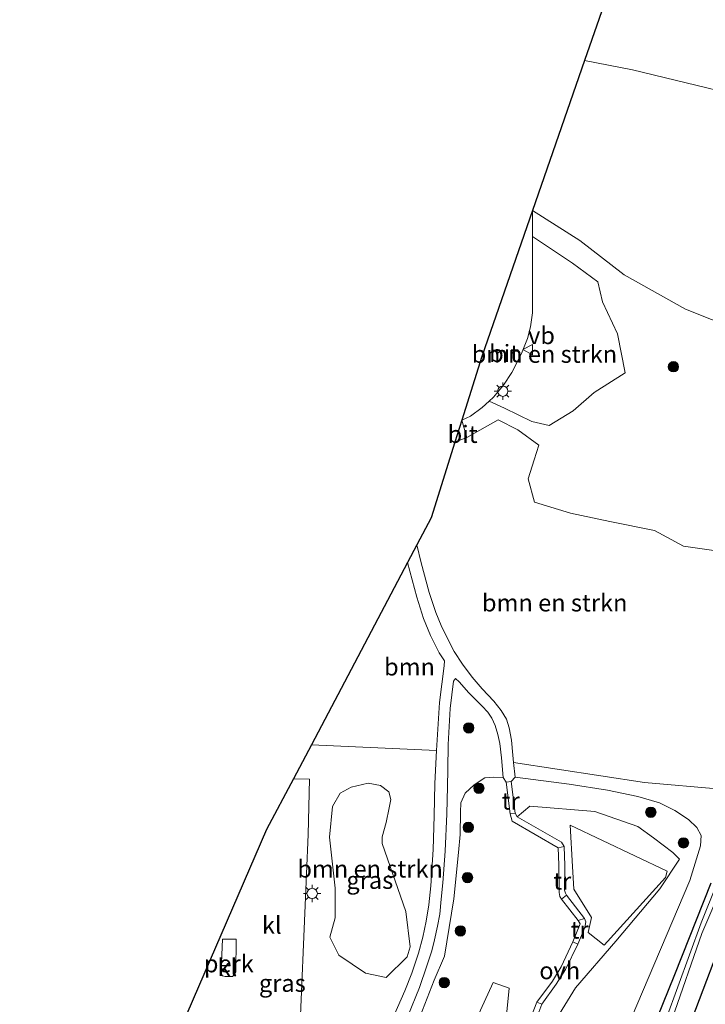
# Model space of a CAD drawing. Units: metres. Extents: x 111830 to 120008, y 399999 to 406251.
# Drawn here: x 116039 to 116138, y 400242 to 400385 of the extents above; entities that cross this region are included whole.
import ezdxf
from ezdxf.enums import TextEntityAlignment as Align

# ---------------------------------------------------------------- set-up
doc = ezdxf.new("R2010")
doc.units = ezdxf.units.M
doc.layers.get('0').update_dxf_attribs({"lineweight": 25})
for name, color, linetype, lineweight in [('B-ME-AL-OVERIG-GV-B6', 7, 'BV-GELEIDERAIL', 18), ('B-ME-GR-BOMENSTRUIKEN-GV-B6', 93, 'Continuous', 18), ('B-ME-GR-BOOM-GV-B6', 93, 'Continuous', 18), ('B-ME-GR-BOOM-S-B1', 93, 'Continuous', 18), ('B-ME-GR-STRUIKEN-GV-B6', 93, 'Continuous', 18), ('B-ME-GW-KRUINLIJN-L-B1', 93, 'Continuous', 18), ('B-ME-GW-TEENLIJN-L-B1', 93, 'Continuous', 18), ('B-ME-IE-GRASLAND-GV-B6', 93, 'Continuous', 18), ('B-ME-IE-GRONDWERKLIJN-GROND_NIETINGERICHT-GV-B6', 253, 'Continuous', 18), ('B-ME-IE-MEUBILAIR_WEGMEUBILAIR-LICHTMAST-S-B1', 8, 'Continuous', 18), ('B-ME-OG-BEBOUWING-GV-B6', 173, 'Continuous', 18), ('B-ME-OG-WATER-GV-B6', 153, 'Continuous', 18), ('B-ME-VH-VERH_SOORT-BITUMEN-GV-B6', 8, 'IE-TERREINAFSCHEIDING-NATUURLIJK-HOUTWAL', 18), ('B-ME-VH-VERH_SOORT-HALF_VERHARDING-GV-B6', 8, 'IE-TERREINAFSCHEIDING-NATUURLIJK-HOUTWAL', 18), ('B-ME-VH-VERH_SOORT-KLINKERS-GV-B6', 8, 'IE-TERREINAFSCHEIDING-NATUURLIJK-HOUTWAL', 18), ('B-ME-VH-VERH_SOORT-ONVERHARD-GV-B6', 8, 'Continuous', 18), ('B-ME-VW-MEUBILAIR_WEGMEUBILAIR-VERKEERSBORD-S-B1', 8, 'Continuous', 18)]:
    doc.layers.add(name, color=color, linetype=linetype, lineweight=lineweight)
doc.layers.add('B-ME-GW-INSTEEKWATERGANG-L-B1', color=10, linetype='Continuous')
doc.layers.add('B-ME-KG-KADASTRAAL-OPNAMEDTMGRENS-L-B1', color=10, linetype='Continuous')
doc.styles.add('NLCS-ISO', font='NLCS-ISO.TTF')
doc.linetypes.add('BV-GELEIDERAIL', pattern='A,10,-3,[108,NLCS.SHX,S=1,R=0,X=0,Y=0],-3', length=16)
doc.linetypes.add('IE-TERREINAFSCHEIDING-NATUURLIJK-HOUTWAL', pattern='A,7,-1.5,[67,NLCS.SHX,S=0.75,R=45,X=0,Y=0],-1.5,7,-1.5,[70,NLCS.SHX,S=0.75,R=0,X=0,Y=0],-1.5', length=20)

# ---------------------------------------------------------------- blocks, each defined once
blk = doc.blocks.new('boom')
h = blk.add_hatch(color=256)
edge = h.paths.add_edge_path()
edge.add_arc((0, 0), 0.75, 0, 360)
blk.add_circle((0, 0), 0.75)
blk = doc.blocks.new('lantaarnpaal')
for p, q in [((-0.75, 0), (-1.25, 0)), ((-0.88, 0.88), (-0.53, 0.53)), ((0, 0.75), (0, 1.25)), ((0.53, 0.53), (0.88, 0.88)), ((0.75, 0), (1.25, 0)), ((-0.53, -0.53), (-0.88, -0.88)), ((0, -0.75), (0, -1.25)), ((0.53, -0.53), (0.88, -0.88))]:
    blk.add_line(p, q)
blk.add_circle((0, 0), 0.75)
blk = doc.blocks.new('verkeersbord')
for p, q in [((0, 0.75), (-0.75, -0.625)), ((0.75, -0.625), (0, 0.75)), ((-0.75, -0.625), (0.75, -0.625))]:
    blk.add_line(p, q)

msp = doc.modelspace()

# ---------------------------------------------------------------- linework, layer by layer
at = {"layer": 'B-ME-AL-OVERIG-GV-B6'}
msp.add_polyline3d([(116070.186, 400251.883, 4.673), (116070.106, 400247.154, 4.673), (116069.968, 400246.811, 4.673), (116069.653, 400246.51, 4.673), (116068.586, 400246.509, 4.673), (116068.2, 400246.599, 4.673), (116067.979, 400246.92, 4.673), (116068.014, 400247.31, 4.673), (116068.192, 400251.861, 4.673), (116070.186, 400251.883, 4.673)], dxfattribs=at)
at = {"layer": 'B-ME-GR-BOMENSTRUIKEN-GV-B6'}
for points in [[(116106.706, 400329.614, 4.871), (116107.338, 400330.181, 4.662), (116108.771, 400331.903, 4.662), (116110.012, 400333.747, 4.662), (116111.407, 400336.513, 4.687), (116112.27, 400338.675, 4.687), (116112.685, 400340.366, 4.658), (116112.959, 400342.346, 4.658), (116112.988, 400344.174, 4.666), (116112.979, 400353.407, 4.841), (116118.758, 400349.522, 4.616), (116122.414, 400346.871, 4.625), (116123.096, 400343.962, 5.129), (116125.237, 400339.326, 5.129), (116126.376, 400333.725, 5.129), (116121.873, 400330.841, 5.129), (116118.868, 400328.222, 5.129), (116115.369, 400326.084, 5.129), (116112.884, 400326.687, 5.129), (116108.941, 400328.573, 4.871), (116106.706, 400329.614, 4.871)], [(116096.268, 400308.846, 4.662), (116098.33, 400312.754, 4.842), (116101.773, 400323.681, 4.724), (116103.48, 400324.383, 4.724), (116108.035, 400326.905, 4.772), (116110.831, 400325.474, 4.787), (116113.887, 400323.236, 4.787), (116113.22, 400321.13, 4.868), (116112.337, 400318.376, 4.967), (116113.245, 400315.027, 4.967), (116118.482, 400313.412, 4.973), (116124.156, 400312.223, 5.408), (116130.575, 400310.927, 5.453), (116134.784, 400308.674, 5.36), (116143.608, 400307.431, 5.36)], [(116140.154, 400273.544, 5.09), (116129.15, 400274.54, 4.988), (116110.251, 400277.422, 5.18), (116110.155, 400278.442, 5.197), (116109.941, 400280.638, 5.197), (116109.597, 400282.437, 5.205), (116109.208, 400283.66, 5.226), (116108.441, 400284.939, 5.226), (116107.382, 400286.276, 5.164), (116105.693, 400288.068, 5.164), (116104.25, 400289.75, 5.164), (116102.86, 400291.622, 5.243), (116101.647, 400293.453, 5.243), (116100.867, 400294.932, 5.243), (116099.786, 400297.198, 5.243), (116099.026, 400299.091, 5.046), (116098.026, 400301.957, 5.046), (116096.908, 400306.234, 4.863), (116096.268, 400308.846, 4.662)], [(116094.894, 400249.307, 4.699), (116091.832, 400246.353, 4.699), (116088.857, 400246.963, 4.699), (116085.004, 400249.559, 4.699), (116083.704, 400252.18, 4.699), (116084.463, 400254.96, 4.699), (116084.466, 400259.246, 4.699), (116083.648, 400266.628, 4.833), (116084.065, 400271.05, 4.674), (116085.192, 400272.963, 4.679), (116086.793, 400273.831, 4.674), (116089.226, 400274.444, 4.649), (116091.031, 400274.067, 4.649), (116092.205, 400273.145, 4.796), (116092.504, 400272.055, 4.796), (116092.277, 400270.88, 4.796), (116091.86, 400268.746, 4.796), (116091.237, 400266.677, 4.871), (116091.274, 400265.71, 4.775), (116094.69, 400255.882, 4.699), (116095.299, 400250.767, 4.699), (116094.894, 400249.307, 4.699)]]:
    msp.add_polyline3d(points, dxfattribs=at)
at = {"layer": 'B-ME-GR-BOOM-GV-B6'}
for points in [[(116157.571, 400397.542, 4.274), (116185.759, 400376.902, 4.637), (116184.517, 400373.698, 4.637), (116178.037, 400357.512, 4.637), (116175.196, 400351.293, 4.727), (116171.826, 400343.14, 4.847), (116167.768, 400337.158, 4.847), (116164.151, 400333.697, 4.847), (116161.317, 400331.852, 4.847), (116153.59, 400335.554, 4.907), (116135.048, 400342.878, 4.907), (116126.195, 400347.843, 4.925), (116119.81, 400352.814, 4.598), (116112.976, 400357.154, 4.599), (116120.477, 400378.82, 4.082), (116127.44, 400377.494, 4.082), (116150.471, 400371.873, 4.082), (116152.537, 400373.087, 4.082), (116153.77, 400377.294, 4.082), (116155.761, 400392.105, 4.4), (116157.571, 400397.542, 4.274)], [(116081.032, 400279.964, 4.57), (116094.92, 400306.29, 4.762), (116096.272, 400301.285, 5.03), (116097.238, 400298.208, 5.03), (116098.218, 400295.772, 5.063), (116099.508, 400293.273, 5.176), (116100.251, 400292.114, 5.176), (116100.2, 400291.381, 5.176), (116099.533, 400286.094, 5.034), (116099.093, 400279.13, 4.745), (116081.032, 400279.964, 4.57)]]:
    msp.add_polyline3d(points, dxfattribs=at)
at = {"layer": 'B-ME-GR-STRUIKEN-GV-B6'}
for points in [[(116114.311, 400236.935, 13.65), (116119.203, 400244.845, 11.969), (116125.023, 400251.586, 9.032), (116131.388, 400259.137, 6.101), (116134.189, 400263.447, 6.011), (116133.219, 400264.425, 5.906), (116130.468, 400266.539, 5.924), (116128.194, 400268.145, 5.816), (116121.992, 400270.308, 5.855), (116112.581, 400271.119, 6.641), (116110.763, 400269.558, 6.644), (116110.482, 400270.075, 6.635), (116109.904, 400274.665, 5.243), (116110.452, 400275.275, 5.143), (116118.283, 400274.296, 4.888), (116123.813, 400273.386, 5.009), (116128.164, 400272.516, 5.009), (116131.296, 400271.573, 4.984), (116133.554, 400270.461, 4.913), (116135.512, 400269.17, 4.909), (116136.711, 400268.022, 4.829), (116137.322, 400266.837, 4.808), (116137.254, 400265.39, 4.745), (116135.685, 400260.362, 4.653), (116127.23, 400240.438, 4.827)], [(116118.75, 400262.401, 8.36), (116118.409, 400268.362, 6.613), (116132.44, 400261.705, 6.605), (116132.177, 400260.784, 6.6), (116123.334, 400251.025, 10.613), (116120.998, 400252.867, 10.657), (116121.471, 400254.989, 9.887), (116118.939, 400259.093, 9.167), (116118.75, 400262.401, 8.36)], [(116094.84, 400203.079, 12.063), (116090.345, 400191.204, 12.227), (116084.039, 400181.293, 12.29), (116076.624, 400166.932, 12.173), (116070.827, 400170.086, 9.76), (116060.178, 400174.903, 5.66), (116067.365, 400194.876, 7.267), (116069.47, 400202.504, 5.273), (116083.915, 400201.478, 5.817), (116087.266, 400200.86, 7.937), (116090.976, 400203.689, 9.65), (116104.954, 400240.446, 10.183), (116107.309, 400245.615, 10.17), (116109.611, 400244.793, 11.92), (116109.187, 400240.437, 12.7), (116102.459, 400224.966, 12.56), (116094.84, 400203.079, 12.063)]]:
    msp.add_polyline3d(points, dxfattribs=at)
at = {"layer": 'B-ME-GW-INSTEEKWATERGANG-L-B1'}
for points in [[(116138.735, 400259.994, 4.524), (116133.47, 400246.711, 4.516), (116130.932, 400240.401, 4.452)], [(116136.035, 400240.349, 5.002), (116141.197, 400253.938, 5.092)]]:
    msp.add_polyline3d(points, dxfattribs=at)
at = {"layer": 'B-ME-GW-KRUINLIJN-L-B1'}
msp.add_polyline3d([(116110.763, 400269.558, 6.644), (116112.581, 400271.119, 6.641), (116121.992, 400270.308, 5.855), (116128.194, 400268.145, 5.816), (116130.468, 400266.539, 5.924), (116133.219, 400264.425, 5.906), (116134.189, 400263.447, 6.011), (116131.388, 400259.137, 6.101), (116125.023, 400251.586, 9.032), (116119.203, 400244.845, 11.969), (116114.311, 400236.935, 13.65), (116111.366, 400231.641, 14.118), (116107.522, 400223.669, 13.927), (116102.374, 400209.112, 13.45), (116094.761, 400188.484, 12.908), (116086.194, 400167.892, 13.067), (116078.672, 400148.641, 12.81), (116071.804, 400128.654, 12.326), (116064.933, 400109.216, 12.22), (116061.518, 400100, 12.163), (116056.533, 400086.545, 12.081), (116049.56, 400067.556, 12.297), (116044.012, 400050.205, 12.22), (116038.908, 400034.519, 12.237)], dxfattribs=at)
at = {"layer": 'B-ME-GW-TEENLIJN-L-B1'}
for points in [[(116047.053, 400028.321, 4.632), (116048.313, 400032.227, 4.632), (116057.327, 400058.962, 4.558), (116067.102, 400086.776, 4.619), (116071.826, 400100, 4.711), (116081.802, 400127.922, 4.905), (116094.348, 400160.452, 5.01), (116106.628, 400191.179, 5.067), (116117.783, 400218.3, 4.868), (116127.23, 400240.438, 4.827), (116135.685, 400260.362, 4.653), (116137.254, 400265.39, 4.745), (116137.322, 400266.837, 4.808), (116136.711, 400268.022, 4.829), (116135.512, 400269.17, 4.909), (116133.554, 400270.461, 4.913), (116131.296, 400271.573, 4.984), (116128.164, 400272.516, 5.009), (116123.813, 400273.386, 5.009), (116118.283, 400274.296, 4.888), (116110.452, 400275.275, 5.143)], [(116108.739, 400275.238, 5.105), (116107.363, 400275.296, 5.084), (116106.078, 400275.167, 5.084), (116104.524, 400274.177, 5.021), (116103.241, 400272.958, 4.854), (116102.607, 400271.601, 4.787), (116102.554, 400270.233, 4.716), (116102.541, 400267.016, 4.524), (116102.303, 400264.382, 4.545), (116101.627, 400257.731, 4.524), (116100.281, 400249.442, 4.662), (116098.792, 400245.939, 4.662), (116096.726, 400240.749, 4.676)]]:
    msp.add_polyline3d(points, dxfattribs=at)
at = {"layer": 'B-ME-IE-GRASLAND-GV-B6'}
for points in [[(116143.608, 400307.431, 5.36), (116134.784, 400308.674, 5.36), (116130.575, 400310.927, 5.453), (116124.156, 400312.223, 5.408), (116118.482, 400313.412, 4.973), (116113.245, 400315.027, 4.967), (116112.337, 400318.376, 4.967), (116113.22, 400321.13, 4.868), (116113.887, 400323.236, 4.787), (116110.831, 400325.474, 4.787), (116108.035, 400326.905, 4.772), (116103.48, 400324.383, 4.724), (116102.777, 400326.867, 4.725), (116104.036, 400327.447, 4.662), (116105.696, 400328.708, 4.704), (116106.706, 400329.614, 4.871), (116108.941, 400328.573, 4.871), (116112.884, 400326.687, 5.129), (116115.369, 400326.084, 5.129), (116118.868, 400328.222, 5.129), (116121.873, 400330.841, 5.129), (116126.376, 400333.725, 5.129), (116125.237, 400339.326, 5.129), (116123.096, 400343.962, 5.129), (116122.414, 400346.871, 4.625), (116118.758, 400349.522, 4.616), (116112.979, 400353.407, 4.841), (116112.976, 400357.154, 4.599), (116119.81, 400352.814, 4.598), (116126.195, 400347.843, 4.925), (116135.048, 400342.878, 4.907), (116153.59, 400335.554, 4.907)], [(116094.973, 400240.766, 4.729), (116096.641, 400244.903, 4.779), (116097.692, 400248.025, 4.779), (116098.441, 400250.198, 4.779), (116098.805, 400251.793, 4.779), (116099.275, 400253.751, 4.779), (116099.591, 400255.507, 4.779), (116099.779, 400257.66, 4.779), (116100.046, 400260.014, 4.779), (116100.373, 400264.614, 4.791), (116100.597, 400269.97, 4.75), (116100.686, 400273.935, 4.883), (116100.753, 400276.394, 4.775), (116100.81, 400280, 4.775), (116101.088, 400285.231, 5.021), (116101.577, 400289.165, 4.992), (116101.867, 400289.558, 4.992), (116102.364, 400289.056, 4.992), (116103.796, 400287.493, 4.959), (116105.727, 400285.536, 4.959), (116106.514, 400284.696, 4.959), (116107.113, 400283.832, 4.959), (116107.575, 400282.731, 4.959), (116107.954, 400281.468, 4.959), (116108.255, 400280.146, 5), (116108.502, 400278.08, 5.13), (116108.739, 400275.238, 5.105), (116107.363, 400275.296, 5.084), (116106.078, 400275.167, 5.084), (116104.524, 400274.177, 5.021), (116103.241, 400272.958, 4.854), (116102.607, 400271.601, 4.787), (116102.554, 400270.233, 4.716), (116102.541, 400267.016, 4.524), (116102.303, 400264.382, 4.545), (116101.627, 400257.731, 4.524), (116100.281, 400249.442, 4.662), (116098.792, 400245.939, 4.662), (116096.726, 400240.749, 4.676)], [(116078.448, 400275.065, 4.724), (116081.032, 400279.964, 4.57), (116099.093, 400279.13, 4.745), (116098.845, 400274.387, 4.745), (116098.766, 400269.709, 4.666), (116098.65, 400264.822, 4.771), (116098.287, 400259.598, 4.766), (116097.989, 400256.844, 4.766), (116097.622, 400254.47, 4.729), (116097.125, 400252.172, 4.729), (116096.504, 400249.849, 4.783), (116095.531, 400246.964, 4.783), (116094.535, 400244.4, 4.783), (116092.968, 400240.787, 4.693)], [(116047.053, 400028.321, 4.632), (116048.313, 400032.227, 4.632), (116057.327, 400058.962, 4.558), (116067.102, 400086.776, 4.619), (116071.826, 400100, 4.711), (116081.802, 400127.922, 4.905), (116094.348, 400160.452, 5.01), (116106.628, 400191.179, 5.067), (116117.783, 400218.3, 4.868), (116127.23, 400240.438, 4.827), (116135.685, 400260.362, 4.653), (116137.254, 400265.39, 4.745), (116137.322, 400266.837, 4.808), (116136.711, 400268.022, 4.829), (116135.512, 400269.17, 4.909), (116133.554, 400270.461, 4.913), (116131.296, 400271.573, 4.984), (116128.164, 400272.516, 5.009), (116123.813, 400273.386, 5.009), (116118.283, 400274.296, 4.888), (116110.452, 400275.275, 5.143), (116110.251, 400277.422, 5.18), (116129.15, 400274.54, 4.988), (116140.154, 400273.544, 5.09)], [(116079.459, 400240.924, 4.685), (116080.102, 400255.626, 4.758), (116080.596, 400266.996, 4.725), (116080.762, 400275.005, 4.724), (116078.448, 400275.065, 4.724)], [(116091.274, 400265.71, 4.775), (116091.237, 400266.677, 4.871), (116091.86, 400268.746, 4.796), (116092.277, 400270.88, 4.796), (116092.504, 400272.055, 4.796), (116092.205, 400273.145, 4.796), (116091.031, 400274.067, 4.649), (116089.226, 400274.444, 4.649), (116086.793, 400273.831, 4.674), (116085.192, 400272.963, 4.679), (116084.065, 400271.05, 4.674), (116083.648, 400266.628, 4.833), (116084.466, 400259.246, 4.699), (116084.463, 400254.96, 4.699), (116083.704, 400252.18, 4.699), (116085.004, 400249.559, 4.699), (116088.857, 400246.963, 4.699), (116091.832, 400246.353, 4.699), (116094.894, 400249.307, 4.699), (116095.299, 400250.767, 4.699), (116094.69, 400255.882, 4.699), (116091.274, 400265.71, 4.775)], [(116096.726, 400240.749, 4.676), (116098.792, 400245.939, 4.662), (116100.281, 400249.442, 4.662), (116101.627, 400257.731, 4.524), (116102.303, 400264.382, 4.545), (116102.541, 400267.016, 4.524), (116102.554, 400270.233, 4.716), (116102.607, 400271.601, 4.787), (116103.241, 400272.958, 4.854), (116104.524, 400274.177, 5.021), (116106.078, 400275.167, 5.084), (116107.363, 400275.296, 5.084), (116108.739, 400275.238, 5.105), (116109.19, 400274.557, 5.285), (116109.759, 400269.977, 6.635), (116110.027, 400268.941, 6.66), (116116.693, 400265.083, 7.425), (116116.771, 400262.639, 8.362), (116116.813, 400258.614, 9.524), (116116.939, 400258.07, 9.625), (116117.142, 400257.663, 9.637), (116119.573, 400254.588, 10.327), (116119.861, 400254.075, 10.553), (116118.814, 400251.52, 11.427)], [(116113.593, 400240.577, 13.474), (116114.334, 400242.482, 12.831), (116116.374, 400245.372, 12.15), (116117.748, 400247.524, 11.928), (116119.524, 400251.149, 11.368), (116120.549, 400253.586, 10.478), (116120.683, 400254.408, 10.193), (116120.471, 400254.887, 10.193), (116117.9, 400258.22, 9.637), (116117.744, 400258.528, 9.587), (116117.607, 400258.94, 9.47), (116117.626, 400262.536, 8.471), (116117.569, 400265.251, 7.451), (116117.183, 400265.88, 7.317), (116110.763, 400269.558, 6.644), (116112.581, 400271.119, 6.641), (116121.992, 400270.308, 5.855)], [(116121.992, 400270.308, 5.855), (116128.194, 400268.145, 5.816), (116130.468, 400266.539, 5.924), (116133.219, 400264.425, 5.906), (116134.189, 400263.447, 6.011), (116131.388, 400259.137, 6.101), (116125.023, 400251.586, 9.032), (116119.203, 400244.845, 11.969), (116114.311, 400236.935, 13.65)], [(116120.998, 400252.867, 10.657), (116123.334, 400251.025, 10.613), (116132.177, 400260.784, 6.6), (116132.44, 400261.705, 6.605), (116118.409, 400268.362, 6.613), (116118.75, 400262.401, 8.36), (116118.939, 400259.093, 9.167), (116121.471, 400254.989, 9.887), (116120.998, 400252.867, 10.657)], [(116138.735, 400259.994, 4.524), (116133.47, 400246.711, 4.516), (116130.932, 400240.401, 4.452)], [(116130.932, 400240.401, 4.452), (116133.47, 400246.711, 4.516), (116138.735, 400259.994, 4.524)], [(116139.606, 400259.889, 3.587), (116137.349, 400254.226, 3.587), (116132.281, 400240.387, 3.587)], [(116133.135, 400240.378, 3.587), (116137.44, 400252.72, 3.587), (116140.454, 400259.787, 3.587)], [(116136.035, 400240.349, 5.002), (116141.197, 400253.938, 5.092)], [(116141.197, 400253.938, 5.092), (116136.035, 400240.349, 5.002)], [(116118.814, 400251.52, 11.427), (116117.116, 400247.909, 11.841), (116115.845, 400245.837, 12.242), (116113.606, 400242.783, 12.79), (116112.738, 400240.586, 13.511)], [(116104.954, 400240.446, 10.183), (116090.976, 400203.689, 9.65), (116087.266, 400200.86, 7.937), (116083.915, 400201.478, 5.817), (116069.47, 400202.504, 5.273), (116067.365, 400194.876, 7.267), (116060.178, 400174.903, 5.66), (116070.827, 400170.086, 9.76), (116076.624, 400166.932, 12.173), (116084.039, 400181.293, 12.29), (116090.345, 400191.204, 12.227), (116094.84, 400203.079, 12.063), (116102.459, 400224.966, 12.56), (116109.187, 400240.437, 12.7), (116109.611, 400244.793, 11.92), (116107.309, 400245.615, 10.17), (116104.954, 400240.446, 10.183)]]:
    msp.add_polyline3d(points, dxfattribs=at)
at = {"layer": 'B-ME-IE-GRONDWERKLIJN-GROND_NIETINGERICHT-GV-B6'}
msp.add_polyline3d([(116157.571, 400397.542, 4.274), (116155.761, 400392.105, 4.4), (116153.77, 400377.294, 4.082), (116152.537, 400373.087, 4.082), (116150.471, 400371.873, 4.082), (116127.44, 400377.494, 4.082), (116120.477, 400378.82, 4.082), (116133.15, 400415.424, 4.578), (116157.571, 400397.542, 4.274)], dxfattribs=at)
at = {"layer": 'B-ME-KG-KADASTRAAL-OPNAMEDTMGRENS-L-B1'}
msp.add_line((116133.15, 400415.424, 4.578), (116120.477, 400378.82, 4.082), dxfattribs=at)
msp.add_polyline3d([(116120.477, 400378.82, 4.082), (116112.976, 400357.154, 4.599), (116105.677, 400336.072, 4.725), (116102.777, 400326.867, 4.725), (116101.773, 400323.681, 4.724), (116098.33, 400312.754, 4.842), (116096.268, 400308.846, 4.662), (116094.92, 400306.29, 4.762), (116081.032, 400279.964, 4.57), (116078.448, 400275.065, 4.724), (116074.573, 400267.721, 4.683), (116063.047, 400241.091, 4.579)], dxfattribs=at)
at = {"layer": 'B-ME-OG-BEBOUWING-GV-B6'}
for points in [[(116109.759, 400269.977, 6.635), (116109.19, 400274.557, 5.285), (116109.904, 400274.665, 5.243), (116110.482, 400270.075, 6.635), (116109.759, 400269.977, 6.635)], [(116117.142, 400257.663, 9.637), (116116.939, 400258.07, 9.625), (116116.813, 400258.614, 9.524), (116116.771, 400262.639, 8.362), (116116.693, 400265.083, 7.425), (116117.569, 400265.251, 7.451), (116117.626, 400262.536, 8.471), (116117.607, 400258.94, 9.47), (116117.744, 400258.528, 9.587), (116117.9, 400258.22, 9.637), (116117.142, 400257.663, 9.637)], [(116118.814, 400251.52, 11.427), (116119.861, 400254.075, 10.553), (116119.573, 400254.588, 10.327), (116120.471, 400254.887, 10.193), (116120.683, 400254.408, 10.193), (116120.549, 400253.586, 10.478), (116119.524, 400251.149, 11.368), (116118.814, 400251.52, 11.427)], [(116112.611, 400238.181, 14.204), (116111.899, 400238.442, 14.236), (116112.738, 400240.586, 13.511), (116113.606, 400242.783, 12.79), (116114.334, 400242.482, 12.831), (116113.593, 400240.577, 13.474), (116112.611, 400238.181, 14.204)]]:
    msp.add_polyline3d(points, dxfattribs=at)
at = {"layer": 'B-ME-OG-WATER-GV-B6'}
for points in [[(116132.281, 400240.387, 3.587), (116137.349, 400254.226, 3.587), (116139.606, 400259.889, 3.587)], [(116140.454, 400259.787, 3.587), (116137.44, 400252.72, 3.587), (116133.135, 400240.378, 3.587)]]:
    msp.add_polyline3d(points, dxfattribs=at)
at = {"layer": 'B-ME-VH-VERH_SOORT-BITUMEN-GV-B6'}
for points in [[(116102.777, 400326.867, 4.725), (116105.677, 400336.072, 4.725), (116112.976, 400357.154, 4.599), (116112.979, 400353.407, 4.841), (116112.988, 400344.174, 4.666), (116112.959, 400342.346, 4.658), (116112.685, 400340.366, 4.658), (116112.27, 400338.675, 4.687), (116111.407, 400336.513, 4.687), (116110.012, 400333.747, 4.662), (116108.771, 400331.903, 4.662), (116107.338, 400330.181, 4.662), (116106.706, 400329.614, 4.871), (116105.696, 400328.708, 4.704), (116104.036, 400327.447, 4.662), (116102.777, 400326.867, 4.725)], [(116103.48, 400324.383, 4.724), (116101.773, 400323.681, 4.724), (116102.777, 400326.867, 4.725), (116103.48, 400324.383, 4.724)]]:
    msp.add_polyline3d(points, dxfattribs=at)
at = {"layer": 'B-ME-VH-VERH_SOORT-HALF_VERHARDING-GV-B6'}
for points in [[(116092.968, 400240.787, 4.693), (116094.535, 400244.4, 4.783), (116095.531, 400246.964, 4.783), (116096.504, 400249.849, 4.783), (116097.125, 400252.172, 4.729), (116097.622, 400254.47, 4.729), (116097.989, 400256.844, 4.766), (116098.287, 400259.598, 4.766), (116098.65, 400264.822, 4.771), (116098.766, 400269.709, 4.666), (116098.845, 400274.387, 4.745), (116099.093, 400279.13, 4.745), (116099.533, 400286.094, 5.034), (116100.2, 400291.381, 5.176), (116100.251, 400292.114, 5.176), (116099.508, 400293.273, 5.176), (116098.218, 400295.772, 5.063), (116097.238, 400298.208, 5.03), (116096.272, 400301.285, 5.03), (116094.92, 400306.29, 4.762), (116096.268, 400308.846, 4.662), (116096.908, 400306.234, 4.863), (116098.026, 400301.957, 5.046), (116099.026, 400299.091, 5.046), (116099.786, 400297.198, 5.243), (116100.867, 400294.932, 5.243), (116101.647, 400293.453, 5.243), (116102.86, 400291.622, 5.243), (116104.25, 400289.75, 5.164), (116105.693, 400288.068, 5.164), (116107.382, 400286.276, 5.164), (116108.441, 400284.939, 5.226), (116109.208, 400283.66, 5.226), (116109.597, 400282.437, 5.205), (116109.941, 400280.638, 5.197), (116110.155, 400278.442, 5.197), (116110.251, 400277.422, 5.18), (116110.452, 400275.275, 5.143), (116109.904, 400274.665, 5.243), (116109.19, 400274.557, 5.285)], [(116109.19, 400274.557, 5.285), (116108.739, 400275.238, 5.105), (116108.502, 400278.08, 5.13), (116108.255, 400280.146, 5), (116107.954, 400281.468, 4.959), (116107.575, 400282.731, 4.959), (116107.113, 400283.832, 4.959), (116106.514, 400284.696, 4.959), (116105.727, 400285.536, 4.959), (116103.796, 400287.493, 4.959), (116102.364, 400289.056, 4.992), (116101.867, 400289.558, 4.992), (116101.577, 400289.165, 4.992), (116101.088, 400285.231, 5.021), (116100.81, 400280, 4.775), (116100.753, 400276.394, 4.775), (116100.686, 400273.935, 4.883), (116100.597, 400269.97, 4.75), (116100.373, 400264.614, 4.791), (116100.046, 400260.014, 4.779), (116099.779, 400257.66, 4.779), (116099.591, 400255.507, 4.779), (116099.275, 400253.751, 4.779), (116098.805, 400251.793, 4.779), (116098.441, 400250.198, 4.779), (116097.692, 400248.025, 4.779), (116096.641, 400244.903, 4.779), (116094.973, 400240.766, 4.729)]]:
    msp.add_polyline3d(points, dxfattribs=at)
at = {"layer": 'B-ME-VH-VERH_SOORT-KLINKERS-GV-B6'}
for points in [[(116080.102, 400255.626, 4.758), (116079.459, 400240.924, 4.685), (116074.91, 400241.292, 4.703), (116074.758, 400236.633, 4.703), (116061.71, 400237.055, 4.685), (116063.047, 400241.091, 4.579), (116074.573, 400267.721, 4.683), (116078.448, 400275.065, 4.724), (116080.762, 400275.005, 4.724), (116080.596, 400266.996, 4.725), (116080.102, 400255.626, 4.758)], [(116068.2, 400246.599, 4.673), (116068.586, 400246.509, 4.673), (116069.653, 400246.51, 4.673), (116069.968, 400246.811, 4.673), (116070.106, 400247.154, 4.673), (116070.186, 400251.883, 4.673), (116068.192, 400251.861, 4.673), (116068.014, 400247.31, 4.673), (116067.979, 400246.92, 4.673), (116068.2, 400246.599, 4.673)]]:
    msp.add_polyline3d(points, dxfattribs=at)
at = {"layer": 'B-ME-VH-VERH_SOORT-ONVERHARD-GV-B6'}
for points in [[(116116.693, 400265.083, 7.425), (116110.027, 400268.941, 6.66), (116109.759, 400269.977, 6.635), (116110.482, 400270.075, 6.635), (116110.763, 400269.558, 6.644), (116117.183, 400265.88, 7.317), (116117.569, 400265.251, 7.451), (116116.693, 400265.083, 7.425)], [(116117.142, 400257.663, 9.637), (116117.9, 400258.22, 9.637), (116120.471, 400254.887, 10.193), (116119.573, 400254.588, 10.327), (116117.142, 400257.663, 9.637)], [(116118.814, 400251.52, 11.427), (116119.524, 400251.149, 11.368), (116117.748, 400247.524, 11.928), (116116.374, 400245.372, 12.15), (116114.334, 400242.482, 12.831), (116113.606, 400242.783, 12.79), (116115.845, 400245.837, 12.242), (116117.116, 400247.909, 11.841), (116118.814, 400251.52, 11.427)]]:
    msp.add_polyline3d(points, dxfattribs=at)

# ---------------------------------------------------------------- block references
at = {"layer": 'B-ME-GR-BOOM-S-B1', "rotation": 90}
for p in [(116133.323, 400334.583, 4.898), (116103.761, 400282.405, 5.042), (116105.226, 400273.678, 5.31), (116130.063, 400270.212, 5.327), (116103.703, 400268.037, 5.164), (116134.785, 400265.794, 5.469), (116103.585, 400260.773, 5.31), (116102.566, 400253.072, 5.423), (116100.234, 400245.605, 5.423)]:
    msp.add_blockref('boom', p, dxfattribs=at)
at = {"layer": 'B-ME-IE-MEUBILAIR_WEGMEUBILAIR-LICHTMAST-S-B1', "rotation": 90}
for p in [(116108.684, 400331.047, 4.549), (116081.153, 400258.487, 4.925)]:
    msp.add_blockref('lantaarnpaal', p, dxfattribs=at)
at = {"layer": 'B-ME-VW-MEUBILAIR_WEGMEUBILAIR-VERKEERSBORD-S-B1', "rotation": 90}
msp.add_blockref('verkeersbord', (116112.328, 400337.064, 4.817), dxfattribs=at)

# ---------------------------------------------------------------- texts
at = {"layer": 'B-ME-AL-OVERIG-GV-B6', "ltscale": 0.2, "style": 'NLCS-ISO'}
msp.add_text('perk', height=2.5, dxfattribs=at).set_placement((116069.107, 400248.344), align=Align.MIDDLE_CENTER)
at = {"layer": 'B-ME-GR-BOMENSTRUIKEN-GV-B6', "ltscale": 0.2, "style": 'NLCS-ISO'}
for p in [(116114.697, 400336.3978), (116116.1819, 400300.4794), (116089.5189, 400262.0327)]:
    msp.add_text('bmn en strkn', height=2.5, dxfattribs=at).set_placement(p, align=Align.MIDDLE_CENTER)
at = {"layer": 'B-ME-GR-BOOM-GV-B6', "ltscale": 0.2, "style": 'NLCS-ISO'}
msp.add_text('bmn', height=2.5, dxfattribs=at).set_placement((116095.2088, 400291.225), align=Align.MIDDLE_CENTER)
at = {"layer": 'B-ME-IE-GRASLAND-GV-B6', "ltscale": 0.2, "style": 'NLCS-ISO'}
for p in [(116089.4735, 400260.3985), (116076.8405, 400245.522)]:
    msp.add_text('gras', height=2.5, dxfattribs=at).set_placement(p, align=Align.MIDDLE_CENTER)
at = {"layer": 'B-ME-OG-BEBOUWING-GV-B6', "ltscale": 0.2, "style": 'NLCS-ISO'}
for p in [(116109.8188, 400271.8502), (116117.2678, 400260.2915), (116119.7861, 400253.2166)]:
    msp.add_text('tr', height=2.5, dxfattribs=at).set_placement(p, align=Align.MIDDLE_CENTER)
at = {"layer": 'B-ME-VH-VERH_SOORT-BITUMEN-GV-B6', "ltscale": 0.2, "style": 'NLCS-ISO'}
for p in [(116108.8784, 400336.5026), (116102.8775, 400324.8285)]:
    msp.add_text('bit', height=2.5, dxfattribs=at).set_placement(p, align=Align.MIDDLE_CENTER)
at = {"layer": 'B-ME-VH-VERH_SOORT-KLINKERS-GV-B6', "ltscale": 0.2, "style": 'NLCS-ISO'}
for p in [(116075.3152, 400253.9122), (116068.9084, 400247.8156)]:
    msp.add_text('kl', height=2.5, dxfattribs=at).set_placement(p, align=Align.MIDDLE_CENTER)
at = {"layer": 'B-ME-VH-VERH_SOORT-ONVERHARD-GV-B6', "ltscale": 0.2, "style": 'NLCS-ISO'}
msp.add_text('ovh', height=2.5, dxfattribs=at).set_placement((116116.9083, 400247.344), align=Align.MIDDLE_CENTER)
at = {"layer": 'B-ME-VW-MEUBILAIR_WEGMEUBILAIR-VERKEERSBORD-S-B1', "ltscale": 0.2, "style": 'NLCS-ISO'}
msp.add_text('vb', height=2.5, dxfattribs=at).set_placement((116112.328, 400337.064, 4.817), align=Align.BOTTOM_LEFT)

doc.saveas('drawing.dxf')
